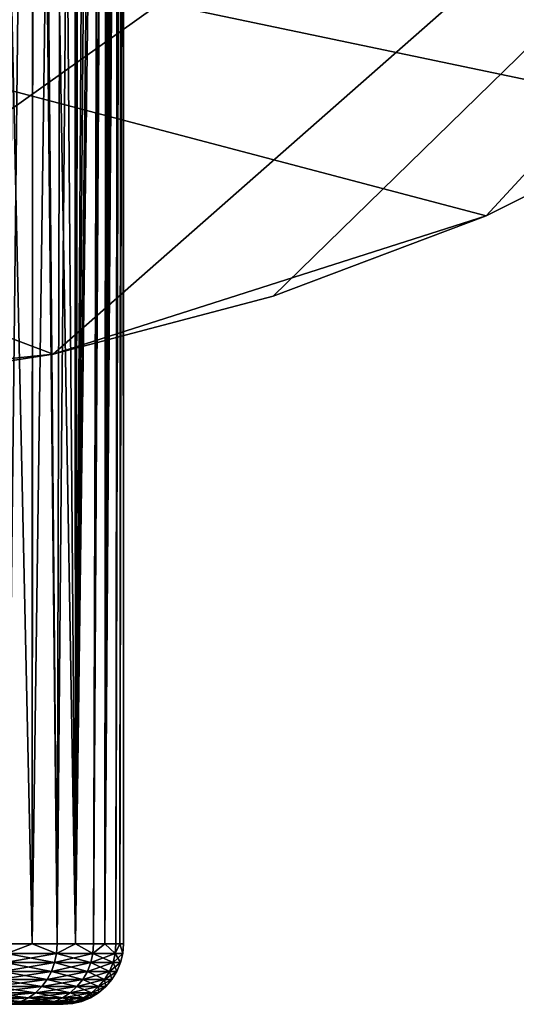
# Model space of a CAD drawing. Extents: x -35 to 35, y -35 to 35.
# Drawn here: x 5.2 to 11.4, y -35 to -22.8 of the extents above; entities that cross this region are included whole.
import ezdxf

# ---------------------------------------------------------------- set-up
doc = ezdxf.new("R2010")
doc.units = 0
doc.header["$MEASUREMENT"] = 0
doc.layers.add('L1', color=7, linetype='Continuous')
doc.layers.add('L3', color=7, linetype='Continuous')

msp = doc.modelspace()

# ---------------------------------------------------------------- linework, layer by layer
at = {"layer": 'L1', "color": 254}
for points in [[(5.057232, -34.25, 51.11657), (4.726254, -5.089812, 50.73766), (5.365912, -34.25, 51.57328)], [(5.365912, -34.25, 51.57328), (4.726254, -5.089812, 50.73766), (5.381709, -5.795687, 51.56298)], [(5.057232, -34.25, 59.28343), (5.370331, -5.783434, 58.83028), (5.19455, -5.594131, 59.10726)], [(5.365912, -34.25, 58.82672), (5.370331, -5.783434, 58.83028), (5.057232, -34.25, 59.28343)], [(5.365912, -34.25, 58.82672), (5.747034, -6.189114, 58.23671), (5.370331, -5.783434, 58.83028)], [(5.365912, -34.25, 51.57328), (5.381709, -5.795687, 51.56298), (5.674592, -34.25, 52.02998)], [(5.674592, -34.25, 52.02998), (5.381709, -5.795687, 51.56298), (5.416695, -5.833364, 51.60703)], [(5.674592, -34.25, 52.02998), (5.416695, -5.833364, 51.60703), (5.901648, -34.25, 52.53229)], [(5.901648, -34.25, 52.53229), (5.416695, -5.833364, 51.60703), (5.675029, -6.111569, 52.03076)], [(5.901648, -34.25, 52.53229), (5.675029, -6.111569, 52.03076), (5.890385, -6.343491, 52.45166)], [(5.674592, -34.25, 58.37002), (5.747034, -6.189114, 58.23671), (5.365912, -34.25, 58.82672)], [(5.674592, -34.25, 58.37002), (5.92053, -6.375956, 57.87618), (5.747034, -6.189114, 58.23671)], [(5.890385, -6.343491, 52.45166), (5.920914, -6.376368, 52.52352), (5.901648, -34.25, 52.53229)], [(5.901648, -34.25, 57.86771), (5.92053, -6.375956, 57.87618), (5.674592, -34.25, 58.37002)], [(5.901648, -34.25, 57.86771), (5.958871, -6.417246, 57.79651), (5.92053, -6.375956, 57.87618)], [(5.901648, -34.25, 52.53229), (5.920914, -6.376368, 52.52352), (6.067439, -6.534166, 52.86844)], [(6.129301, -6.600786, 57.36372), (5.958871, -6.417246, 57.79651), (5.901648, -34.25, 57.86771)], [(5.901648, -34.25, 52.53229), (6.067439, -6.534166, 52.86844), (6.210183, -6.68789, 53.28072)], [(5.901648, -34.25, 57.86771), (6.263172, -6.744954, 56.93858), (6.129301, -6.600786, 57.36372)], [(5.901648, -34.25, 52.53229), (6.210183, -6.68789, 53.28072), (6.128703, -34.25, 53.03459)], [(6.128703, -34.25, 53.03459), (6.210183, -6.68789, 53.28072), (6.28743, -6.771078, 53.56292)], [(6.128703, -34.25, 57.36541), (6.263172, -6.744954, 56.93858), (5.901648, -34.25, 57.86771)], [(6.128703, -34.25, 57.36541), (6.287724, -6.771395, 56.83724), (6.263172, -6.744954, 56.93858)], [(6.128703, -34.25, 53.03459), (6.28743, -6.771078, 53.56292), (6.267603, -34.25, 53.56804)], [(6.267603, -34.25, 56.83196), (6.287724, -6.771395, 56.83724), (6.128703, -34.25, 57.36541)], [(6.267603, -34.25, 53.56804), (6.28743, -6.771078, 53.56292), (6.321888, -6.808187, 53.6888)], [(6.267603, -34.25, 56.83196), (6.36443, -6.854002, 56.52061), (6.287724, -6.771395, 56.83724)], [(6.267603, -34.25, 53.56804), (6.321888, -6.808187, 53.6888), (6.405113, -6.897815, 54.09342)], [(6.267603, -34.25, 56.83196), (6.436151, -6.93124, 56.10882), (6.36443, -6.854002, 56.52061)], [(6.405113, -6.897815, 54.09342), (6.461727, -6.958783, 54.49567), (6.267603, -34.25, 53.56804)], [(6.406503, -34.25, 56.29851), (6.436151, -6.93124, 56.10882), (6.267603, -34.25, 56.83196)], [(6.267603, -34.25, 53.56804), (6.461727, -6.958783, 54.49567), (6.406503, -34.25, 54.10149)], [(6.406503, -34.25, 56.29851), (6.475222, -6.973316, 55.75109), (6.436151, -6.93124, 56.10882)], [(6.406503, -34.25, 54.10149), (6.461727, -6.958783, 54.49567), (6.473651, -6.971624, 54.64899)], [(6.406503, -34.25, 54.10149), (6.473651, -6.971624, 54.64899), (6.453252, -34.25, 54.65075)], [(6.453252, -34.25, 55.74925), (6.475222, -6.973316, 55.75109), (6.406503, -34.25, 56.29851)], [(6.453252, -34.25, 54.65075), (6.473651, -6.971624, 54.64899), (6.492927, -6.992383, 54.89686)], [(6.453252, -34.25, 55.74925), (6.480593, -6.9791, 55.70191), (6.475222, -6.973316, 55.75109)], [(6.453252, -34.25, 55.74925), (6.499255, -6.999197, 55.29843), (6.480593, -6.9791, 55.70191)], [(6.453252, -34.25, 54.65075), (6.492927, -6.992383, 54.89686), (6.5, -34.25, 55.2)], [(6.5, -34.25, 55.2), (6.499255, -6.999197, 55.29843), (6.453252, -34.25, 55.74925)], [(6.5, -34.25, 55.2), (6.492927, -6.992383, 54.89686), (6.499255, -6.999197, 55.29843)], [(5.666531, -34.36733, 58.36551), (5.365912, -34.25, 58.82672), (5.050048, -34.36733, 59.27763)], [(5.365912, -34.25, 58.82672), (5.057232, -34.25, 59.28343), (5.050048, -34.36733, 59.27763)], [(5.050048, -34.36733, 51.12237), (5.057232, -34.25, 51.11657), (5.365912, -34.25, 51.57328)], [(5.050048, -34.36733, 51.12237), (5.365912, -34.25, 51.57328), (5.666531, -34.36733, 52.03449)], [(5.666531, -34.36733, 58.36551), (5.674592, -34.25, 58.37002), (5.365912, -34.25, 58.82672)], [(5.365912, -34.25, 51.57328), (5.674592, -34.25, 52.02998), (5.666531, -34.36733, 52.03449)], [(6.119997, -34.36733, 57.36233), (5.901648, -34.25, 57.86771), (5.666531, -34.36733, 58.36551)], [(5.901648, -34.25, 57.86771), (5.674592, -34.25, 58.37002), (5.666531, -34.36733, 58.36551)], [(5.666531, -34.36733, 52.03449), (5.674592, -34.25, 52.02998), (5.901648, -34.25, 52.53229)], [(5.666531, -34.36733, 52.03449), (5.901648, -34.25, 52.53229), (6.119997, -34.36733, 53.03767)], [(6.119997, -34.36733, 57.36233), (6.128703, -34.25, 57.36541), (5.901648, -34.25, 57.86771)], [(5.901648, -34.25, 52.53229), (6.128703, -34.25, 53.03459), (6.119997, -34.36733, 53.03767)], [(6.397402, -34.36733, 56.29694), (6.267603, -34.25, 56.83196), (6.119997, -34.36733, 57.36233)], [(6.267603, -34.25, 56.83196), (6.128703, -34.25, 57.36541), (6.119997, -34.36733, 57.36233)], [(6.119997, -34.36733, 53.03767), (6.128703, -34.25, 53.03459), (6.267603, -34.25, 53.56804)], [(6.119997, -34.36733, 53.03767), (6.267603, -34.25, 53.56804), (6.397402, -34.36733, 54.10305)], [(6.397402, -34.36733, 56.29694), (6.406503, -34.25, 56.29851), (6.267603, -34.25, 56.83196)], [(6.267603, -34.25, 53.56804), (6.406503, -34.25, 54.10149), (6.397402, -34.36733, 54.10305)], [(6.397402, -34.36733, 56.29694), (6.490766, -34.36733, 55.2), (6.453252, -34.25, 55.74925)], [(6.453252, -34.25, 55.74925), (6.406503, -34.25, 56.29851), (6.397402, -34.36733, 56.29694)], [(6.397402, -34.36733, 54.10305), (6.406503, -34.25, 54.10149), (6.453252, -34.25, 54.65075)], [(6.397402, -34.36733, 54.10305), (6.453252, -34.25, 54.65075), (6.490766, -34.36733, 55.2)], [(6.490766, -34.36733, 55.2), (6.453252, -34.25, 54.65075), (6.5, -34.25, 55.2)], [(6.490766, -34.36733, 55.2), (6.5, -34.25, 55.2), (6.453252, -34.25, 55.74925)], [(5.050048, -34.36733, 51.12237), (5.642545, -34.48176, 52.04789), (5.028673, -34.48176, 51.13963)], [(5.050048, -34.36733, 59.27763), (5.028673, -34.48176, 59.26037), (5.666531, -34.36733, 58.36551)], [(5.666531, -34.36733, 58.36551), (5.028673, -34.48176, 59.26037), (5.642545, -34.48176, 58.35211)], [(5.666531, -34.36733, 52.03449), (5.642545, -34.48176, 52.04789), (5.050048, -34.36733, 51.12237)], [(5.666531, -34.36733, 52.03449), (6.094093, -34.48176, 53.04682), (5.642545, -34.48176, 52.04789)], [(5.666531, -34.36733, 58.36551), (5.642545, -34.48176, 58.35211), (6.119997, -34.36733, 57.36233)], [(6.119997, -34.36733, 57.36233), (5.642545, -34.48176, 58.35211), (6.094093, -34.48176, 57.35318)], [(6.119997, -34.36733, 53.03767), (6.094093, -34.48176, 53.04682), (5.666531, -34.36733, 52.03449)], [(6.119997, -34.36733, 53.03767), (6.370324, -34.48176, 54.1077), (6.094093, -34.48176, 53.04682)], [(6.119997, -34.36733, 57.36233), (6.094093, -34.48176, 57.35318), (6.397402, -34.36733, 56.29694)], [(6.397402, -34.36733, 56.29694), (6.094093, -34.48176, 57.35318), (6.370324, -34.48176, 56.2923)], [(6.397402, -34.36733, 54.10305), (6.370324, -34.48176, 54.1077), (6.119997, -34.36733, 53.03767)], [(6.397402, -34.36733, 56.29694), (6.370324, -34.48176, 56.2923), (6.490766, -34.36733, 55.2)], [(6.490766, -34.36733, 55.2), (6.370324, -34.48176, 56.2923), (6.463293, -34.48176, 55.2)], [(6.397402, -34.36733, 54.10305), (6.463293, -34.48176, 55.2), (6.370324, -34.48176, 54.1077)], [(6.490766, -34.36733, 55.2), (6.463293, -34.48176, 55.2), (6.397402, -34.36733, 54.10305)], [(5.028673, -34.48176, 51.13963), (5.603227, -34.59049, 52.06985), (4.993632, -34.59049, 51.16792)], [(5.028673, -34.48176, 59.26037), (4.993632, -34.59049, 59.23207), (5.642545, -34.48176, 58.35211)], [(5.642545, -34.48176, 58.35211), (4.993632, -34.59049, 59.23207), (5.603227, -34.59049, 58.33015)], [(5.642545, -34.48176, 52.04789), (5.603227, -34.59049, 52.06985), (5.028673, -34.48176, 51.13963)], [(5.642545, -34.48176, 52.04789), (6.051628, -34.59049, 53.06182), (5.603227, -34.59049, 52.06985)], [(5.642545, -34.48176, 58.35211), (5.603227, -34.59049, 58.33015), (6.094093, -34.48176, 57.35318)], [(6.094093, -34.48176, 57.35318), (5.603227, -34.59049, 58.33015), (6.051628, -34.59049, 57.33817)], [(6.094093, -34.48176, 53.04682), (6.051628, -34.59049, 53.06182), (5.642545, -34.48176, 52.04789)], [(6.094093, -34.48176, 53.04682), (6.325934, -34.59049, 54.11531), (6.051628, -34.59049, 53.06182)], [(6.094093, -34.48176, 57.35318), (6.051628, -34.59049, 57.33817), (6.370324, -34.48176, 56.2923)], [(6.370324, -34.48176, 56.2923), (6.051628, -34.59049, 57.33817), (6.325934, -34.59049, 56.28469)], [(6.370324, -34.48176, 54.1077), (6.325934, -34.59049, 54.11531), (6.094093, -34.48176, 53.04682)], [(6.370324, -34.48176, 56.2923), (6.325934, -34.59049, 56.28469), (6.463293, -34.48176, 55.2)], [(6.463293, -34.48176, 55.2), (6.325934, -34.59049, 56.28469), (6.418255, -34.59049, 55.2)], [(6.370324, -34.48176, 54.1077), (6.418255, -34.59049, 55.2), (6.325934, -34.59049, 54.11531)], [(6.463293, -34.48176, 55.2), (6.418255, -34.59049, 55.2), (6.370324, -34.48176, 54.1077)], [(4.993632, -34.59049, 51.16792), (5.549544, -34.69084, 52.09984), (4.945789, -34.69084, 51.20656)], [(4.993632, -34.59049, 59.23207), (4.945789, -34.69084, 59.19344), (5.603227, -34.59049, 58.33015)], [(5.603227, -34.59049, 58.33015), (4.945789, -34.69084, 59.19344), (5.549544, -34.69084, 58.30016)], [(5.603227, -34.59049, 52.06985), (5.549544, -34.69084, 52.09984), (4.993632, -34.59049, 51.16792)], [(5.603227, -34.59049, 52.06985), (5.993648, -34.69084, 53.08231), (5.549544, -34.69084, 52.09984)], [(5.603227, -34.59049, 58.33015), (5.549544, -34.69084, 58.30016), (6.051628, -34.59049, 57.33817)], [(6.051628, -34.59049, 57.33817), (5.549544, -34.69084, 58.30016), (5.993648, -34.69084, 57.31769)], [(6.051628, -34.59049, 53.06182), (5.993648, -34.69084, 53.08231), (5.603227, -34.59049, 52.06985)], [(6.051628, -34.59049, 53.06182), (6.265326, -34.69084, 54.1257), (5.993648, -34.69084, 53.08231)], [(6.051628, -34.59049, 57.33817), (5.993648, -34.69084, 57.31769), (6.325934, -34.59049, 56.28469)], [(6.325934, -34.59049, 56.28469), (5.993648, -34.69084, 57.31769), (6.265326, -34.69084, 56.2743)], [(6.325934, -34.59049, 54.11531), (6.265326, -34.69084, 54.1257), (6.051628, -34.59049, 53.06182)], [(6.325934, -34.59049, 56.28469), (6.265326, -34.69084, 56.2743), (6.418255, -34.59049, 55.2)], [(6.418255, -34.59049, 55.2), (6.265326, -34.69084, 56.2743), (6.356763, -34.69084, 55.2)], [(6.325934, -34.59049, 54.11531), (6.356763, -34.69084, 55.2), (6.265326, -34.69084, 54.1257)], [(6.418255, -34.59049, 55.2), (6.356763, -34.69084, 55.2), (6.325934, -34.59049, 54.11531)], [(4.945789, -34.69084, 51.20656), (5.482817, -34.78033, 52.13711), (4.886321, -34.78033, 51.25457)], [(4.945789, -34.69084, 59.19344), (4.886321, -34.78033, 59.14543), (5.549544, -34.69084, 58.30016)], [(5.549544, -34.69084, 58.30016), (4.886321, -34.78033, 59.14543), (5.482817, -34.78033, 58.26288)], [(5.549544, -34.69084, 52.09984), (5.482817, -34.78033, 52.13711), (4.945789, -34.69084, 51.20656)], [(5.549544, -34.69084, 52.09984), (5.921582, -34.78033, 53.10777), (5.482817, -34.78033, 52.13711)], [(5.549544, -34.69084, 58.30016), (5.482817, -34.78033, 58.26288), (5.993648, -34.69084, 57.31769)], [(5.993648, -34.69084, 57.31769), (5.482817, -34.78033, 58.26288), (5.921582, -34.78033, 57.29223)], [(5.993648, -34.69084, 53.08231), (5.921582, -34.78033, 53.10777), (5.549544, -34.69084, 52.09984)], [(5.993648, -34.69084, 53.08231), (6.189993, -34.78033, 54.13862), (5.921582, -34.78033, 53.10777)], [(5.993648, -34.69084, 57.31769), (5.921582, -34.78033, 57.29223), (6.265326, -34.69084, 56.2743)], [(6.265326, -34.69084, 56.2743), (5.921582, -34.78033, 57.29223), (6.189993, -34.78033, 56.26138)], [(6.265326, -34.69084, 54.1257), (6.189993, -34.78033, 54.13862), (5.993648, -34.69084, 53.08231)], [(6.265326, -34.69084, 56.2743), (6.189993, -34.78033, 56.26138), (6.356763, -34.69084, 55.2)], [(6.356763, -34.69084, 55.2), (6.189993, -34.78033, 56.26138), (6.28033, -34.78033, 55.2)], [(6.265326, -34.69084, 54.1257), (6.28033, -34.78033, 55.2), (6.189993, -34.78033, 54.13862)], [(6.356763, -34.69084, 55.2), (6.28033, -34.78033, 55.2), (6.265326, -34.69084, 54.1257)], [(4.816694, -34.85676, 51.31079), (5.317086, -34.91826, 52.2297), (4.738621, -34.91826, 51.37383)], [(4.816694, -34.85676, 59.08921), (4.738621, -34.91826, 59.02617), (5.40469, -34.85676, 58.21924)], [(5.40469, -34.85676, 58.21924), (4.738621, -34.91826, 59.02617), (5.317086, -34.91826, 58.1703)], [(4.886321, -34.78033, 51.25457), (5.40469, -34.85676, 52.18076), (4.816694, -34.85676, 51.31079)], [(4.886321, -34.78033, 59.14543), (4.816694, -34.85676, 59.08921), (5.482817, -34.78033, 58.26288)], [(5.482817, -34.78033, 58.26288), (4.816694, -34.85676, 59.08921), (5.40469, -34.85676, 58.21924)], [(5.40469, -34.85676, 52.18076), (5.317086, -34.91826, 52.2297), (4.816694, -34.85676, 51.31079)], [(5.482817, -34.78033, 52.13711), (5.40469, -34.85676, 52.18076), (4.886321, -34.78033, 51.25457)], [(5.40469, -34.85676, 52.18076), (5.742589, -34.91826, 53.17102), (5.317086, -34.91826, 52.2297)], [(5.40469, -34.85676, 58.21924), (5.317086, -34.91826, 58.1703), (5.837203, -34.85676, 57.26241)], [(5.837203, -34.85676, 57.26241), (5.317086, -34.91826, 58.1703), (5.742589, -34.91826, 57.22899)], [(5.482817, -34.78033, 52.13711), (5.837203, -34.85676, 53.13759), (5.40469, -34.85676, 52.18076)], [(5.482817, -34.78033, 58.26288), (5.40469, -34.85676, 58.21924), (5.921582, -34.78033, 57.29223)], [(5.921582, -34.78033, 57.29223), (5.40469, -34.85676, 58.21924), (5.837203, -34.85676, 57.26241)], [(5.837203, -34.85676, 53.13759), (5.742589, -34.91826, 53.17102), (5.40469, -34.85676, 52.18076)], [(5.921582, -34.78033, 53.10777), (5.837203, -34.85676, 53.13759), (5.482817, -34.78033, 52.13711)], [(5.837203, -34.85676, 53.13759), (6.002887, -34.91826, 54.1707), (5.742589, -34.91826, 53.17102)], [(5.837203, -34.85676, 57.26241), (5.742589, -34.91826, 57.22899), (6.101789, -34.85676, 56.24625)], [(6.101789, -34.85676, 56.24625), (5.742589, -34.91826, 57.22899), (6.002887, -34.91826, 56.2293)], [(5.921582, -34.78033, 53.10777), (6.101789, -34.85676, 54.15374), (5.837203, -34.85676, 53.13759)], [(5.921582, -34.78033, 57.29223), (5.837203, -34.85676, 57.26241), (6.189993, -34.78033, 56.26138)], [(6.189993, -34.78033, 56.26138), (5.837203, -34.85676, 57.26241), (6.101789, -34.85676, 56.24625)], [(6.101789, -34.85676, 54.15374), (6.002887, -34.91826, 54.1707), (5.837203, -34.85676, 53.13759)], [(6.189993, -34.78033, 54.13862), (6.101789, -34.85676, 54.15374), (5.921582, -34.78033, 53.10777)], [(6.101789, -34.85676, 56.24625), (6.002887, -34.91826, 56.2293), (6.190839, -34.85676, 55.2)], [(6.190839, -34.85676, 55.2), (6.002887, -34.91826, 56.2293), (6.090493, -34.91826, 55.2)], [(6.101789, -34.85676, 54.15374), (6.090493, -34.91826, 55.2), (6.002887, -34.91826, 54.1707)], [(6.190839, -34.85676, 55.2), (6.090493, -34.91826, 55.2), (6.101789, -34.85676, 54.15374)], [(6.189993, -34.78033, 56.26138), (6.101789, -34.85676, 56.24625), (6.28033, -34.78033, 55.2)], [(6.28033, -34.78033, 55.2), (6.101789, -34.85676, 56.24625), (6.190839, -34.85676, 55.2)], [(6.189993, -34.78033, 54.13862), (6.190839, -34.85676, 55.2), (6.101789, -34.85676, 54.15374)], [(6.28033, -34.78033, 55.2), (6.190839, -34.85676, 55.2), (6.189993, -34.78033, 54.13862)], [(4.473706, -35, 51.58773), (5.667292, -35, 54.22825), (-5.239564, -35, 52.83157)], [(5.667292, -35, 56.17175), (5.019831, -35, 58.00425), (-5.239564, -35, 52.83157)], [(5.667292, -35, 56.17175), (-5.239564, -35, 52.83157), (5.75, -35, 55.2)], [(5.75, -35, 55.2), (-5.239564, -35, 52.83157), (5.667292, -35, 54.22825)], [(5.019831, -35, 52.39575), (5.421545, -35, 53.28445), (4.473706, -35, 51.58773)], [(4.473706, -35, 51.58773), (5.421545, -35, 53.28445), (5.667292, -35, 54.22825)], [(4.654025, -34.96329, 58.95786), (4.564989, -34.99077, 58.88597), (5.222163, -34.96329, 58.11727)], [(5.222163, -34.96329, 58.11727), (4.564989, -34.99077, 58.88597), (5.122258, -34.99077, 58.06147)], [(4.738621, -34.91826, 51.37383), (5.222163, -34.96329, 52.28272), (4.654025, -34.96329, 51.44214)], [(4.738621, -34.91826, 59.02617), (4.654025, -34.96329, 58.95786), (5.317086, -34.91826, 58.1703)], [(5.317086, -34.91826, 58.1703), (4.654025, -34.96329, 58.95786), (5.222163, -34.96329, 58.11727)], [(5.222163, -34.96329, 52.28272), (5.122258, -34.99077, 52.33853), (4.654025, -34.96329, 51.44214)], [(5.317086, -34.91826, 52.2297), (5.222163, -34.96329, 52.28272), (4.738621, -34.91826, 51.37383)], [(5.122258, -34.99077, 52.33853), (5.421545, -35, 53.28445), (5.019831, -35, 52.39575)], [(5.122258, -34.99077, 58.06147), (5.019831, -35, 58.00425), (5.532169, -34.99077, 57.15464)], [(5.532169, -34.99077, 57.15464), (5.019831, -35, 58.00425), (5.421545, -35, 57.11555)], [(5.421545, -35, 57.11555), (5.019831, -35, 58.00425), (5.667292, -35, 56.17175)], [(5.222163, -34.96329, 52.28272), (5.532169, -34.99077, 53.24536), (5.122258, -34.99077, 52.33853)], [(5.222163, -34.96329, 58.11727), (5.122258, -34.99077, 58.06147), (5.640069, -34.96329, 57.19276)], [(5.640069, -34.96329, 57.19276), (5.122258, -34.99077, 58.06147), (5.532169, -34.99077, 57.15464)], [(5.532169, -34.99077, 53.24536), (5.421545, -35, 53.28445), (5.122258, -34.99077, 52.33853)], [(5.317086, -34.91826, 52.2297), (5.640069, -34.96329, 53.20724), (5.222163, -34.96329, 52.28272)], [(5.317086, -34.91826, 58.1703), (5.222163, -34.96329, 58.11727), (5.742589, -34.91826, 57.22899)], [(5.742589, -34.91826, 57.22899), (5.222163, -34.96329, 58.11727), (5.640069, -34.96329, 57.19276)], [(5.640069, -34.96329, 53.20724), (5.532169, -34.99077, 53.24536), (5.222163, -34.96329, 52.28272)], [(5.742589, -34.91826, 53.17102), (5.640069, -34.96329, 53.20724), (5.317086, -34.91826, 52.2297)], [(5.532169, -34.99077, 53.24536), (5.667292, -35, 54.22825), (5.421545, -35, 53.28445)], [(5.532169, -34.99077, 57.15464), (5.421545, -35, 57.11555), (5.78293, -34.99077, 56.19158)], [(5.78293, -34.99077, 56.19158), (5.421545, -35, 57.11555), (5.667292, -35, 56.17175)], [(5.640069, -34.96329, 53.20724), (5.78293, -34.99077, 54.20842), (5.532169, -34.99077, 53.24536)], [(5.640069, -34.96329, 57.19276), (5.532169, -34.99077, 57.15464), (5.89572, -34.96329, 56.21092)], [(5.89572, -34.96329, 56.21092), (5.532169, -34.99077, 57.15464), (5.78293, -34.99077, 56.19158)], [(5.78293, -34.99077, 54.20842), (5.667292, -35, 54.22825), (5.532169, -34.99077, 53.24536)], [(5.742589, -34.91826, 53.17102), (5.89572, -34.96329, 54.18908), (5.640069, -34.96329, 53.20724)], [(5.742589, -34.91826, 57.22899), (5.640069, -34.96329, 57.19276), (6.002887, -34.91826, 56.2293)], [(6.002887, -34.91826, 56.2293), (5.640069, -34.96329, 57.19276), (5.89572, -34.96329, 56.21092)], [(5.89572, -34.96329, 54.18908), (5.78293, -34.99077, 54.20842), (5.640069, -34.96329, 53.20724)], [(5.78293, -34.99077, 56.19158), (5.667292, -35, 56.17175), (5.867326, -34.99077, 55.2)], [(5.867326, -34.99077, 55.2), (5.667292, -35, 56.17175), (5.75, -35, 55.2)], [(5.78293, -34.99077, 54.20842), (5.75, -35, 55.2), (5.667292, -35, 54.22825)], [(6.002887, -34.91826, 54.1707), (5.89572, -34.96329, 54.18908), (5.742589, -34.91826, 53.17102)], [(5.867326, -34.99077, 55.2), (5.75, -35, 55.2), (5.78293, -34.99077, 54.20842)], [(5.89572, -34.96329, 56.21092), (5.78293, -34.99077, 56.19158), (5.981763, -34.96329, 55.2)], [(5.981763, -34.96329, 55.2), (5.78293, -34.99077, 56.19158), (5.867326, -34.99077, 55.2)], [(5.89572, -34.96329, 54.18908), (5.867326, -34.99077, 55.2), (5.78293, -34.99077, 54.20842)], [(5.981763, -34.96329, 55.2), (5.867326, -34.99077, 55.2), (5.89572, -34.96329, 54.18908)], [(6.002887, -34.91826, 56.2293), (5.89572, -34.96329, 56.21092), (6.090493, -34.91826, 55.2)], [(6.090493, -34.91826, 55.2), (5.89572, -34.96329, 56.21092), (5.981763, -34.96329, 55.2)], [(6.002887, -34.91826, 54.1707), (5.981763, -34.96329, 55.2), (5.89572, -34.96329, 54.18908)], [(6.090493, -34.91826, 55.2), (5.981763, -34.96329, 55.2), (6.002887, -34.91826, 54.1707)]]:
    msp.add_3dface(points, dxfattribs=at)
at = {"layer": 'L3', "color": 254}
for points in [[(-13.54507, -23.93284), (25.97345, -9.034916), (-15.93408, -22.41328)], [(-13.54507, -23.93284), (-8.363158, -26.19747), (25.97345, -9.034916)], [(-8.363158, -26.19747), (-5.625182, -26.91853), (25.97345, -9.034916)], [(25.97345, -9.034916), (-5.625182, -26.91853), (-2.827578, -27.35425)], [(25.97345, -9.034916), (-2.827578, -27.35425), (0, -27.5)], [(0, -27.5), (5.625182, -26.91853), (25.97345, -9.034916)], [(25.97345, -9.034916), (5.625182, -26.91853), (8.363158, -26.19747)], [(25.97345, -9.034916), (8.363158, -26.19747), (11.01248, -25.19871)], [(11.01248, -25.19871), (13.54507, -23.93284), (25.97345, -9.034916)], [(5.625182, -26.91853, -9), (2.827578, -27.35425, -9), (-21.99558, -16.50589, -9)], [(11.01248, -25.19871, -9), (5.625182, -26.91853, -9), (-21.99558, -16.50589, -9)], [(11.01248, -25.19871, -9), (-21.99558, -16.50589, -9), (13.54507, -23.93284, -9)], [(13.54507, -23.93284, -9), (-21.99558, -16.50589, -9), (15.93408, -22.41328, -9)], [(13.54507, -23.93284, -9), (13.54507, -23.93284), (11.01248, -25.19871)], [(13.54507, -23.93284, -9), (11.01248, -25.19871), (11.01248, -25.19871, -9)], [(8.363158, -26.19747, -9), (5.625182, -26.91853, -9), (11.01248, -25.19871, -9)], [(11.01248, -25.19871, -9), (11.01248, -25.19871), (8.363158, -26.19747)], [(11.01248, -25.19871, -9), (8.363158, -26.19747), (8.363158, -26.19747, -9)], [(8.363158, -26.19747, -9), (8.363158, -26.19747), (5.625182, -26.91853)], [(8.363158, -26.19747, -9), (5.625182, -26.91853), (5.625182, -26.91853, -9)], [(0, -27.5), (2.827578, -27.35425), (5.625182, -26.91853)], [(5.625182, -26.91853, -9), (5.625182, -26.91853), (2.827578, -27.35425)], [(5.625182, -26.91853, -9), (2.827578, -27.35425), (2.827578, -27.35425, -9)]]:
    msp.add_3dface(points, dxfattribs=at)

doc.saveas('drawing.dxf')
